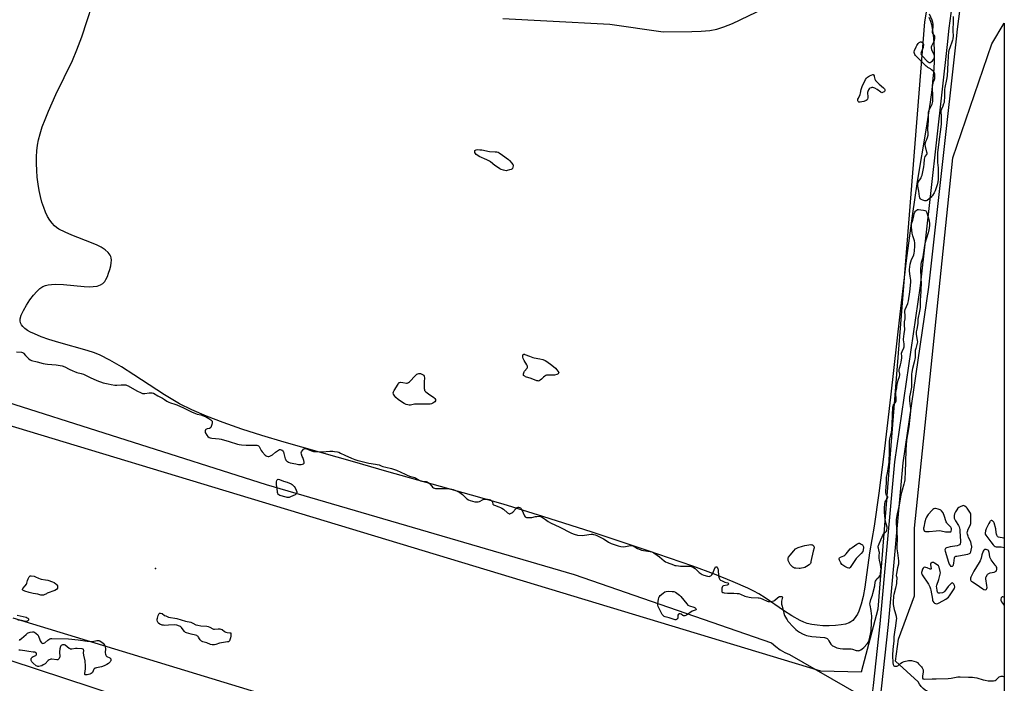
# Model space of a CAD drawing. Units: inches. Extents: x 1195768 to 1201768, y 513458 to 517458.
# Drawn here: x 1200917 to 1201767, y 514877 to 515450 of the extents above; entities that cross this region are included whole.
import ezdxf

# ---------------------------------------------------------------- set-up
doc = ezdxf.new("R2010")
doc.units = ezdxf.units.IN
doc.header["$MEASUREMENT"] = 0
for name, color, linetype in [('ELEV-Spot Elevation', 7, 'Continuous'), ('HYDRO-Water Body', 4, 'Continuous'), ('NTRL-Farm Land', 3, 'Continuous'), ('NTRL-Trees', 3, 'Continuous'), ('TRANS-Road', 130, 'Continuous'), ('Undefined', 1, 'Continuous')]:
    doc.layers.add(name, color=color, linetype=linetype)

msp = doc.modelspace()

# ---------------------------------------------------------------- linework, layer by layer
at = {"layer": 'ELEV-Spot Elevation'}
msp.add_point((1201034.16, 514975.87, 195.09), dxfattribs=at)
at = {"layer": 'HYDRO-Water Body'}
for points in [[(1201702.24, 515452.47), (1201703.67, 515448.98), (1201704.45, 515446.22), (1201705.16, 515442.81), (1201706.24, 515434.48), (1201706.84, 515424.5), (1201706.86, 515414.56), (1201706.51, 515407.61), (1201705.8, 515399.32), (1201704.71, 515389.74), (1201703.27, 515378.94), (1201699.8, 515356.46), (1201692.04, 515310.39), (1201687.76, 515280.75), (1201682.78, 515242.06), (1201677.23, 515195.74), (1201669, 515124.06), (1201663.23, 515074.76), (1201658.98, 515041.09), (1201654.93, 515012.53), (1201651.1, 514989.46), (1201646.98, 514959.63), (1201645.48, 514951.62), (1201643.85, 514945.16), (1201641.72, 514939.11), (1201640.47, 514936.46), (1201639.23, 514934.33), (1201637.87, 514932.48), (1201636.55, 514931.07), (1201634.94, 514929.8), (1201633.4, 514928.96), (1201630.26, 514927.91), (1201626.39, 514927.13), (1201621.66, 514926.59), (1201616.22, 514926.35), (1201610.67, 514926.44), (1201605.65, 514926.83), (1201601.07, 514927.5), (1201597.16, 514928.45), (1201594.38, 514929.45), (1201591.16, 514930.9), (1201584.01, 514934.88), (1201576.59, 514939.67), (1201560.86, 514950.5), (1201555.34, 514953.97), (1201550.95, 514956.34), (1201545.97, 514958.8), (1201533.09, 514964.49), (1201517.09, 514970.87), (1201498.22, 514977.81), (1201458.04, 514991.69), (1201411.43, 515007.22), (1201368.79, 515020.94), (1201334.58, 515031.42), (1201307.02, 515039.35), (1201233.94, 515059.75), (1201206.25, 515067.66), (1201145.13, 515085.08), (1201125.86, 515090.93), (1201108.73, 515096.46), (1201092.5, 515102.13), (1201078.12, 515107.67), (1201065.46, 515113.13), (1201054.89, 515118.36), (1201049.09, 515121.67), (1201041.99, 515126.06), (1201015.44, 515143.39), (1201004.66, 515150.19), (1200994.59, 515156.04), (1200986.31, 515160.24), (1200981.44, 515162.18), (1200974.99, 515164.32), (1200950.5, 515171.3), (1200942.01, 515173.89), (1200935.21, 515176.24), (1200929.45, 515178.6), (1200926.15, 515180.21), (1200923.52, 515181.74), (1200921.27, 515183.33), (1200919.46, 515185), (1200918.22, 515186.57), (1200917.41, 515188.19), (1200917.04, 515189.89), (1200917.15, 515191.67), (1200918.09, 515194.82), (1200919.97, 515199.01), (1200922.55, 515203.64), (1200925.4, 515207.99), (1200928.54, 515212.11), (1200931.53, 515215.45), (1200934.25, 515217.93), (1200936.87, 515219.7), (1200938.91, 515220.54), (1200941.23, 515221.13), (1200944.11, 515221.5), (1200947.59, 515221.63), (1200954.5, 515221.31), (1200972.38, 515219.62), (1200976.78, 515219.47), (1200980.23, 515219.59), (1200983.62, 515220.06), (1200986.54, 515220.96), (1200988.71, 515222.24), (1200990.22, 515223.82), (1200991.29, 515225.6), (1200992.49, 515228.16), (1200993.62, 515231.11), (1200994.61, 515234.27), (1200995.38, 515237.43), (1200995.84, 515240.09), (1200996.02, 515242.45), (1200995.89, 515244.39), (1200995.58, 515245.52), (1200994.98, 515246.83), (1200993.26, 515249.1), (1200990.58, 515251.4), (1200987.2, 515253.55), (1200983.61, 515255.41), (1200978.91, 515257.49), (1200961.72, 515264.14), (1200955.93, 515266.58), (1200950.64, 515269.3), (1200948.57, 515270.65), (1200946.83, 515272.05), (1200944.67, 515274.33), (1200942.67, 515277.04), (1200940.84, 515280.12), (1200939.06, 515283.82), (1200937.47, 515287.85), (1200935.97, 515292.49), (1200934.69, 515297.39), (1200933.62, 515302.48), (1200932.7, 515308.06), (1200931.98, 515314.06), (1200931.53, 515320.04), (1200931.32, 515325.92), (1200931.37, 515331.59), (1200931.67, 515336.96), (1200932.21, 515341.93), (1200932.99, 515346.42), (1200934.32, 515351.66), (1200936.2, 515357.58), (1200938.62, 515364.11), (1200941.53, 515371.2), (1200948.07, 515385.61), (1200962.37, 515415.1), (1200966.2, 515424.13), (1200970.38, 515435.48), (1200984.12, 515477.32)], [(1201334.16, 515451.28), (1201372.12, 515449.39), (1201426.74, 515446.29), (1201472.69, 515439.74), (1201497.46, 515440.13), (1201505.44, 515440.4), (1201513.12, 515441.04), (1201519.16, 515442.13), (1201525.04, 515444.02), (1201532.52, 515447.08), (1201560.4, 515460.14)]]:
    msp.add_lwpolyline(points, dxfattribs=at)
at = {"layer": 'NTRL-Farm Land'}
for points in [[(1200886.95, 515125.62, 0), (1201129.57, 515048.62, 0), (1201395.83, 514970.75, 0), (1201566.38, 514911.57, 0), (1201570, 514908.39, 0), (1201573.89, 514905.58, 0), (1201577.86, 514903.28, 0), (1201581.81, 514901.55, 0), (1201641.36, 514867.23, 0), (1201642.83, 514855.23, 0), (1201642.42, 514836.46, 0), (1201624.98, 514707.54, 0), (1201622.08, 514703.39, 0), (1201617.12, 514702.39, 0), (1201601.78, 514714.02, 0), (1201376.69, 514790.88, 0), (1200911.04, 514932.87, 0)], [(1200814.4, 514927.48, 0), (1201590.47, 514671.96, 0), (1201595.18, 514650.04, 0), (1201594.33, 514618.35, 0), (1201591.9, 514578.52, 0), (1201581.14, 514477.77, 0), (1201577.12, 514464.16, 0), (1201570.14, 514470.37, 0), (1201135.37, 514573.03, 0), (1200731.23, 514664.03, 0)]]:
    msp.add_polyline3d(points, dxfattribs=at)
at = {"layer": 'NTRL-Trees'}
msp.add_lwpolyline([(1201701.36, 515465.06), (1201698.56, 515448.52), (1201658.07, 514940.68), (1201643.81, 514886.22), (1201608.85, 514887.03), (1200421.29, 515246.72), (1199927.16, 515371.58), (1199286.04, 515480.04)], dxfattribs=at)
msp.add_polyline3d([(1201767.45, 515447.25, 0), (1201767.41, 514848.6, 0), (1201715.33, 514865.14, 0), (1201701.1, 514869.66, 0), (1201700.11, 514870.1, 0), (1201699.16, 514870.65, 0), (1201697.33, 514872.03, 0), (1201695.66, 514873.79, 0), (1201694.14, 514875.91, 0), (1201693.11, 514877.83, 0), (1201673.54, 514895.87, 0), (1201676.11, 514914.72, 0), (1201689.96, 514952.31, 0), (1201689.96, 515010.67, 0), (1201722.9, 515330.98, 0), (1201756.62, 515429.52, 0)], close=True, dxfattribs=at)
at = {"layer": 'TRANS-Road'}
for points in [[(1201732.54, 515486.91), (1201726.78, 515442.17), (1201725.83, 515433.68), (1201701.95, 515219.18), (1201679.8, 515067.13), (1201667.07, 514927.5), (1201636.85, 514649.54), (1201619.68, 514500.58), (1201609.56, 514369.6), (1201590.58, 514202.78), (1201574.24, 514013.07)], [(1201576.46, 514120.46), (1201583.62, 514203.48), (1201591.23, 514270.37), (1201595.32, 514306.29), (1201600.76, 514384.63), (1201623.04, 514636.33), (1201640.67, 514764.62), (1201653.54, 514867.82), (1201654.29, 514874.72), (1201660.11, 514928.2), (1201672.84, 515067.95), (1201695.01, 515220.08), (1201718.25, 515428.82), (1201719.83, 515443.01), (1201722.27, 515461.95)]]:
    msp.add_lwpolyline(points, dxfattribs=at)
at = {"layer": 'Undefined'}
for points, elevation in [([(1201723.36, 515453.08), (1201723.19, 515449.62), (1201723.1, 515440.41), (1201723.16, 515436.36), (1201722.97, 515433.84), (1201722.75, 515432.48), (1201722.52, 515431.65), (1201720.34, 515425.94), (1201719.66, 515423.7), (1201719.33, 515422.28), (1201718.99, 515418.71), (1201718.77, 515412.92), (1201718.02, 515401.69), (1201717.52, 515398.52), (1201716.12, 515391.69), (1201715.86, 515389.97), (1201715.81, 515387.34), (1201715.89, 515383.05), (1201715.63, 515380.19), (1201715.4, 515378.82), (1201715.05, 515377.54), (1201714.33, 515375.61), (1201713.08, 515372.79), (1201712.73, 515371.45), (1201712.7, 515370.32), (1201712.89, 515367.18), (1201712.99, 515363.13), (1201712.95, 515359.96), (1201712.12, 515353.45), (1201711.13, 515347.1), (1201709.6, 515335.12), (1201709.71, 515331.67), (1201709.71, 515326.69), (1201710.22, 515322.16), (1201710.38, 515319.11), (1201710.24, 515312.22), (1201709.95, 515309.98), (1201709.39, 515307.48), (1201707.71, 515302.23), (1201706.96, 515300.7), (1201705.45, 515298.29), (1201704.93, 515297.62), (1201704.32, 515296.98), (1201700.92, 515294.11), (1201699.96, 515293.64), (1201699.27, 515293.56), (1201698.72, 515293.63), (1201697.06, 515294.15), (1201695.75, 515294.72), (1201695.29, 515295.03), (1201694.94, 515295.39), (1201694.42, 515296.24), (1201694.07, 515297.43), (1201693.63, 515301.9), (1201692.76, 515306.39), (1201692.69, 515307.79), (1201692.87, 515308.9), (1201693.15, 515309.7), (1201695.58, 515313.65), (1201696.04, 515314.64), (1201696.49, 515315.9), (1201697.11, 515318.75), (1201697.85, 515323.09), (1201698.16, 515325.41), (1201698.54, 515329.58), (1201698.75, 515330.97), (1201699.13, 515331.97), (1201700.51, 515333.71), (1201700.74, 515334.3), (1201700.74, 515334.82), (1201700.59, 515335.66), (1201699.37, 515340.56), (1201699.18, 515342.02), (1201699.2, 515342.87), (1201699.72, 515345.05), (1201700.11, 515346.12), (1201701.15, 515348.52), (1201701.58, 515350.33), (1201701.61, 515351.73), (1201701.37, 515356.03), (1201702, 515363.04), (1201701.97, 515370.32), (1201702.1, 515371.11), (1201702.5, 515372.19), (1201705.06, 515377.32), (1201705.63, 515379.41), (1201705.74, 515380.48), (1201705.74, 515385.92), (1201705.39, 515389.87), (1201705.36, 515392.17), (1201705.57, 515393.85), (1201705.89, 515395.51), (1201706.26, 515396.58), (1201707.17, 515398.66), (1201707.42, 515399.46), (1201707.56, 515400.6), (1201707.55, 515402.34), (1201707.42, 515403.25), (1201707.17, 515404.08), (1201706.81, 515404.86), (1201706.33, 515405.55), (1201705.71, 515406.14), (1201704.56, 515407.01), (1201703.59, 515407.64), (1201701.37, 515408.89), (1201700.67, 515409.41), (1201700.03, 515410.02), (1201690.78, 515419.39), (1201690.27, 515420.06), (1201689.73, 515421.07), (1201689.48, 515421.85), (1201689.47, 515422.38), (1201689.87, 515423.74), (1201691.2, 515426.75), (1201691.95, 515428.01), (1201693.16, 515429.67), (1201693.94, 515430.51), (1201694.58, 515430.92), (1201695.03, 515431.07), (1201695.48, 515431.13), (1201696.15, 515430.9), (1201696.95, 515430.17), (1201697.41, 515429.49), (1201697.57, 515428.98), (1201697.61, 515428.14), (1201697.46, 515426.99), (1201697.25, 515426.15), (1201695.58, 515421.84), (1201695.46, 515421.04), (1201695.66, 515420.06), (1201696.09, 515419.36), (1201696.66, 515418.71), (1201700.71, 515414.46), (1201701.56, 515413.69), (1201702.26, 515413.33), (1201703.02, 515413.25), (1201703.52, 515413.33), (1201704.23, 515413.72), (1201705.31, 515414.64), (1201706.26, 515415.71), (1201706.83, 515416.86), (1201707.12, 515418.08), (1201707.14, 515419.08), (1201706.96, 515419.92), (1201706.41, 515421.27), (1201704.92, 515423.79), (1201704.69, 515424.6), (1201704.61, 515426.01), (1201704.68, 515426.85), (1201704.92, 515427.67), (1201706.67, 515431.06), (1201707.28, 515432.61), (1201707.53, 515434.01), (1201707.53, 515435.48), (1201707.44, 515436.03), (1201707.16, 515436.69), (1201705.75, 515438.43), (1201705.44, 515439.14), (1201705.41, 515440.21), (1201705.88, 515443.61), (1201705.96, 515444.76), (1201705.88, 515446.51), (1201705.67, 515447.92), (1201705.06, 515449.74), (1201702.71, 515455)], 194), ([(1200913.88, 515163.03), (1200918.18, 515162.78), (1200919.21, 515162.55), (1200919.64, 515162.31), (1200920.01, 515161.97), (1200921.72, 515159.94), (1200924.72, 515157.09), (1200925.87, 515156.23), (1200926.9, 515155.79), (1200931.71, 515154.66), (1200937.15, 515153.21), (1200938.83, 515152.83), (1200940.77, 515152.6), (1200948.31, 515152.07), (1200951.83, 515151.44), (1200953.56, 515151.02), (1200955.64, 515150.1), (1200959.41, 515148.05), (1200962.64, 515146.61), (1200964.03, 515146.08), (1200966.03, 515145.44), (1200969.97, 515144.46), (1200971.92, 515143.73), (1200974.12, 515142.81), (1200977.54, 515141), (1200980.78, 515139.48), (1200984.83, 515137.73), (1200986.45, 515137.13), (1200988.93, 515136.49), (1200993.15, 515135.54), (1200995.71, 515134.83), (1200998.92, 515134.3), (1201000.66, 515134.22), (1201004.35, 515134.62), (1201006.14, 515134.72), (1201007.34, 515134.71), (1201008.46, 515134.51), (1201009.54, 515134.18), (1201010.6, 515133.75), (1201017.9, 515129.52), (1201021.6, 515127.69), (1201022.99, 515127.25), (1201023.86, 515127.14), (1201024.74, 515127.14), (1201028.57, 515127.59), (1201030.23, 515127.7), (1201031.31, 515127.68), (1201032.24, 515127.47), (1201036.11, 515125.23), (1201040.19, 515123.1), (1201041.91, 515122.01), (1201043.78, 515120.63), (1201045.48, 515119.66), (1201046.99, 515119.1), (1201050.88, 515117.99), (1201052.51, 515117.36), (1201058.15, 515114.86), (1201065.3, 515111.31), (1201068.7, 515109.83), (1201070.05, 515109.4), (1201073.16, 515108.71), (1201076.25, 515107.64), (1201077.26, 515107.17), (1201080.17, 515105.59), (1201081.82, 515104.48), (1201082.8, 515103.54), (1201083.04, 515103.11), (1201083.11, 515102.6), (1201083, 515101.77), (1201082.65, 515100.32), (1201082.17, 515098.59), (1201081.85, 515097.8), (1201081.54, 515097.38), (1201080.86, 515096.98), (1201080.32, 515096.83), (1201078.74, 515096.59), (1201078.05, 515096.35), (1201077.67, 515096.03), (1201077.36, 515095.62), (1201077.01, 515094.93), (1201076.87, 515094.45), (1201076.89, 515093.94), (1201077.06, 515093.43), (1201078.38, 515091.12), (1201079.27, 515089.96), (1201080.32, 515089.19), (1201081.27, 515088.75), (1201082.84, 515088.41), (1201089.19, 515087.84), (1201090.92, 515087.56), (1201097.83, 515085.58), (1201105.03, 515083.3), (1201106.44, 515082.96), (1201108.44, 515082.75), (1201112.42, 515082.5), (1201120.33, 515082.48), (1201121.67, 515082.41), (1201122.42, 515082.24), (1201123.05, 515081.83), (1201123.57, 515081.2), (1201125.41, 515077.8), (1201126.25, 515076.6), (1201128.94, 515073.91), (1201129.61, 515073.36), (1201130.32, 515072.98), (1201131.31, 515072.78), (1201132.07, 515072.79), (1201132.92, 515072.99), (1201134.01, 515073.42), (1201135.27, 515074.19), (1201137.73, 515076.37), (1201140.25, 515078.22), (1201141.23, 515078.64), (1201141.74, 515078.66), (1201142.53, 515078.53), (1201143.28, 515078.28), (1201143.72, 515078.03), (1201144.22, 515077.44), (1201144.56, 515076.67), (1201144.98, 515075.27), (1201146.06, 515070.79), (1201146.29, 515070.3), (1201146.76, 515069.62), (1201147.5, 515068.79), (1201148.11, 515068.24), (1201149.06, 515067.71), (1201150.36, 515067.27), (1201155.31, 515066.24), (1201157.65, 515065.88), (1201159.97, 515065.89), (1201161.08, 515066.04), (1201161.83, 515066.26), (1201162.39, 515066.64), (1201162.6, 515067.03), (1201162.64, 515067.82), (1201162.39, 515069.26), (1201162.08, 515070.1), (1201161.25, 515071.71), (1201160.81, 515072.82), (1201160.19, 515074.82), (1201160.03, 515075.94), (1201160.23, 515076.69), (1201161.04, 515077.83), (1201162, 515078.89), (1201162.43, 515079.24), (1201162.89, 515079.48), (1201163.64, 515079.6), (1201164.46, 515079.45), (1201169.85, 515077.32), (1201170.66, 515077.07), (1201171.51, 515076.92), (1201177.96, 515076.76), (1201184.78, 515077.19), (1201187.36, 515077.24), (1201188.78, 515077.14), (1201191.26, 515076.66), (1201192.35, 515076.35), (1201193.97, 515075.66), (1201197.71, 515073.94), (1201203.31, 515071.21), (1201206.22, 515070.12), (1201208.92, 515069.22), (1201210.32, 515068.84), (1201218.33, 515066.96), (1201224.08, 515066.19), (1201225.51, 515065.92), (1201227.21, 515065.39), (1201229.09, 515064.5), (1201230.42, 515064.03), (1201233.14, 515063.46), (1201238.01, 515062.28), (1201242.34, 515060.96), (1201246, 515059.27), (1201249.72, 515057.35), (1201251, 515056.77), (1201253.67, 515055.77), (1201256.97, 515054.89), (1201258.04, 515054.52), (1201259.06, 515053.98), (1201262.01, 515052.11), (1201263.02, 515051.62), (1201264.31, 515051.33), (1201267.82, 515051.12), (1201268.87, 515050.84), (1201269.79, 515050.29), (1201270.82, 515049.41), (1201272.77, 515046.97), (1201273.52, 515046.14), (1201274.16, 515045.68), (1201275.1, 515045.24), (1201275.89, 515045.05), (1201276.76, 515044.99), (1201283.76, 515045.01), (1201285.77, 515044.93), (1201289.99, 515044.37), (1201291.33, 515044.07), (1201292.62, 515043.68), (1201295.26, 515042.44), (1201297.02, 515041.44), (1201299.23, 515039.71), (1201303.1, 515036.14), (1201304.52, 515035.23), (1201305.82, 515034.67), (1201310.07, 515033.63), (1201311.78, 515033.39), (1201312.83, 515033.54), (1201314.13, 515033.92), (1201317.16, 515035.41), (1201318.21, 515035.73), (1201319.34, 515035.79), (1201320.79, 515035.72), (1201322.28, 515035.53), (1201323.13, 515035.32), (1201323.66, 515035.1), (1201324.1, 515034.8), (1201325.01, 515033.81), (1201325.33, 515033.12), (1201325.59, 515031.58), (1201325.79, 515031.24), (1201326.11, 515030.97), (1201326.88, 515030.59), (1201330.66, 515029.31), (1201332.2, 515028.67), (1201333.18, 515028.16), (1201334.76, 515027.03), (1201338.3, 515023.89), (1201339.23, 515023.3), (1201339.72, 515023.2), (1201340.23, 515023.25), (1201341.28, 515023.58), (1201342.03, 515023.94), (1201342.9, 515024.65), (1201345.35, 515027.46), (1201346.18, 515028.21), (1201346.63, 515028.5), (1201347.29, 515028.77), (1201347.75, 515028.85), (1201348.5, 515028.74), (1201349.42, 515028.31), (1201349.96, 515027.75), (1201350.62, 515026.51), (1201352.81, 515021.53), (1201353.43, 515020.65), (1201354.02, 515020.24), (1201354.7, 515019.98), (1201355.44, 515019.84), (1201358.14, 515019.83), (1201359.31, 515019.97), (1201362.38, 515020.76), (1201363.53, 515020.96), (1201365.54, 515021.11), (1201366.63, 515020.94), (1201367.62, 515020.45), (1201369.31, 515019.38), (1201370.96, 515018.25), (1201373.3, 515016.42), (1201375.25, 515015.27), (1201383.31, 515011.68), (1201393.04, 515006.74), (1201394.93, 515005.9), (1201396.58, 515005.28), (1201397.7, 515004.96), (1201398.57, 515004.82), (1201403.28, 515004.51), (1201404.74, 515004.64), (1201410.51, 515005.51), (1201411.59, 515005.55), (1201412.62, 515005.39), (1201414, 515004.96), (1201415.36, 515004.44), (1201421.15, 515001.57), (1201422.67, 515000.67), (1201425.37, 514998.75), (1201427.83, 514997.45), (1201429.42, 514996.8), (1201433.94, 514995.37), (1201436.22, 514994.82), (1201438.3, 514994.7), (1201440.28, 514994.92), (1201444.35, 514995.79), (1201444.93, 514995.83), (1201445.8, 514995.75), (1201446.86, 514995.38), (1201450.66, 514993.31), (1201452.74, 514992.34), (1201454.07, 514991.81), (1201455.8, 514991.39), (1201461.43, 514990.61), (1201462.87, 514990.26), (1201463.68, 514989.91), (1201464.69, 514989.35), (1201467.55, 514987.45), (1201469.61, 514985.94), (1201473.44, 514982.63), (1201474.84, 514981.72), (1201476.08, 514981.06), (1201481.53, 514978.99), (1201482.87, 514978.6), (1201483.97, 514978.37), (1201485.86, 514978.12), (1201487.79, 514978), (1201495.97, 514977.81), (1201496.83, 514977.7), (1201497.64, 514977.47), (1201498.87, 514976.86), (1201500.22, 514975.92), (1201503.83, 514972.54), (1201504.73, 514971.81), (1201506.41, 514970.74), (1201507.73, 514970.16), (1201510.92, 514969.35), (1201512.36, 514969.09), (1201513.17, 514969.13), (1201513.83, 514969.46), (1201514.8, 514970.36), (1201515.4, 514971.25), (1201517.66, 514976.86), (1201518.05, 514977.37), (1201518.2, 514977.45), (1201518.58, 514977.46), (1201518.98, 514977.27), (1201519.32, 514976.95), (1201519.69, 514976.31), (1201519.86, 514975.79), (1201520.1, 514974.35), (1201520.54, 514969.56), (1201521.14, 514967.63), (1201521.77, 514966.38), (1201522.35, 514965.82), (1201523.6, 514965.12), (1201526.04, 514964.08), (1201528.55, 514963.4), (1201529.11, 514963.02), (1201529.3, 514962.7), (1201529.18, 514962.2), (1201528.69, 514961.79), (1201527.93, 514961.53), (1201524.85, 514960.91), (1201524.17, 514960.6), (1201523.85, 514960.27), (1201523.65, 514959.81), (1201523.47, 514959.02), (1201523.26, 514956.78), (1201523.31, 514956.26), (1201523.48, 514955.83), (1201523.74, 514955.5), (1201524.09, 514955.24), (1201524.58, 514955.03), (1201525.41, 514954.83), (1201528.32, 514954.47), (1201533.77, 514954.46), (1201536.6, 514954.32), (1201538, 514954.16), (1201539.39, 514953.7), (1201543.13, 514951.98), (1201547.02, 514950.99), (1201548.69, 514950.75), (1201554.65, 514950.58), (1201555.51, 514950.46), (1201556.94, 514950.13), (1201558.91, 514949.52), (1201562.58, 514947.75), (1201563.39, 514947.43), (1201564.21, 514947.22), (1201565.03, 514947.23), (1201565.86, 514947.34), (1201568.31, 514947.92), (1201569.25, 514948.44), (1201571.52, 514950.54), (1201572.74, 514951.39), (1201573.26, 514951.58), (1201573.8, 514951.66), (1201574.61, 514951.68), (1201575.3, 514951.56), (1201575.6, 514951.35), (1201575.7, 514950.97), (1201575.02, 514947.66), (1201574.91, 514946.23), (1201574.98, 514945.13), (1201575.38, 514943.26), (1201576.88, 514937.28), (1201577.5, 514935.35), (1201579.14, 514932.36), (1201579.78, 514931.42), (1201580.52, 514930.5), (1201585.19, 514925.22), (1201587.23, 514923.27), (1201588.88, 514922.01), (1201590.62, 514920.86), (1201593.22, 514919.48), (1201595.07, 514918.57), (1201596.52, 514918.08), (1201601.26, 514917.24), (1201612.24, 514916.14), (1201613.08, 514916.02), (1201613.88, 514915.79), (1201614.48, 514915.4), (1201615.33, 514914.41), (1201615.93, 514913.5), (1201617.63, 514910.51), (1201618.31, 514909.64), (1201618.99, 514909.14), (1201619.75, 514908.71), (1201621.6, 514907.82), (1201622.69, 514907.39), (1201625.52, 514906.78), (1201627.99, 514906.48), (1201629.66, 514906.43), (1201633.71, 514906.53), (1201635.13, 514906.45), (1201636.27, 514906.14), (1201639.37, 514905.05), (1201640.22, 514904.87), (1201641.07, 514904.81), (1201641.89, 514904.9), (1201642.43, 514905.09), (1201643.45, 514905.66), (1201644.69, 514906.5), (1201646.01, 514907.64), (1201649.04, 514910.72), (1201649.8, 514911.79), (1201650.27, 514912.75), (1201650.81, 514914.37), (1201651.4, 514916.64), (1201652.23, 514920.52), (1201652.5, 514922.41), (1201652.76, 514929.05), (1201652.88, 514934.86), (1201652.8, 514936.59), (1201652.43, 514939.48), (1201651.44, 514944.29), (1201651.35, 514945.43), (1201651.45, 514946.53), (1201652.09, 514949.22), (1201653.47, 514952.78), (1201653.91, 514954.18), (1201655.48, 514961.04), (1201655.97, 514964.09), (1201656.18, 514964.89), (1201656.67, 514965.93), (1201657.32, 514966.87), (1201659.45, 514968.68), (1201660, 514969.47), (1201660.37, 514970.83), (1201660.89, 514974.55), (1201660.92, 514975.63), (1201660.77, 514977.06), (1201660.41, 514979.35), (1201659.66, 514983.16), (1201659.46, 514984.85), (1201659.37, 514986.81), (1201659.52, 514989.64), (1201659.37, 514990.49), (1201658.63, 514993.34), (1201658.52, 514994.21), (1201658.57, 514995.06), (1201658.79, 514995.89), (1201659.3, 514997.26), (1201660.71, 515000.78), (1201661.82, 515003.32), (1201662.54, 515004.58), (1201663.38, 515005.79), (1201665.08, 515007.64), (1201665.58, 515008.28), (1201666.06, 515009.31), (1201666.34, 515010.41), (1201666.37, 515010.93), (1201666.28, 515011.68), (1201664.92, 515016.43), (1201664.53, 515018.58), (1201664, 515024.26), (1201663.91, 515028), (1201664.22, 515031.7), (1201664.56, 515033.37), (1201664.96, 515034.4), (1201666.27, 515036.2), (1201666.64, 515036.87), (1201666.78, 515037.32), (1201666.68, 515037.94), (1201665.7, 515039.39), (1201665.39, 515040.13), (1201665.18, 515041.49), (1201665.15, 515042.92), (1201665.62, 515049.75), (1201665.64, 515054.44), (1201666.3, 515057.19), (1201666.83, 515060.06), (1201667.94, 515067.93), (1201668.28, 515076.74), (1201668.3, 515079), (1201668.18, 515083.26), (1201668.34, 515085.76), (1201668.64, 515087.97), (1201669.99, 515093.83), (1201670.35, 515095.95), (1201670.5, 515100.49), (1201671.27, 515115.49), (1201671.44, 515116.28), (1201671.81, 515117.22), (1201673.49, 515119.51), (1201673.72, 515120), (1201673.93, 515120.79), (1201674.09, 515121.88), (1201674.14, 515123.01), (1201673.82, 515126.52), (1201673.83, 515127.94), (1201674.71, 515132.02), (1201674.95, 515135.4), (1201675.08, 515136.2), (1201675.79, 515138.66), (1201677.01, 515141.96), (1201677.32, 515143.07), (1201677.31, 515143.9), (1201676.73, 515146.38), (1201676.63, 515147.68), (1201676.84, 515149.02), (1201677.66, 515151.99), (1201678.2, 515154.27), (1201678.86, 515157.97), (1201679.01, 515159.65), (1201678.73, 515161.41), (1201678.76, 515162.13), (1201679.16, 515163.43), (1201680.61, 515166.53), (1201680.93, 515167.59), (1201680.97, 515168.69), (1201680.88, 515170.08), (1201680.42, 515173.55), (1201680.38, 515174.44), (1201680.5, 515176.2), (1201680.85, 515179.14), (1201681.55, 515182.06), (1201681.51, 515182.92), (1201681.18, 515185.56), (1201681.09, 515187.91), (1201681.17, 515189.07), (1201681.66, 515191.66), (1201681.77, 515193.14), (1201681.8, 515195.21), (1201681.57, 515197.18), (1201681.54, 515198.35), (1201681.86, 515199.69), (1201684.04, 515204.96), (1201684.81, 515207.34), (1201685.88, 515215.13), (1201686.79, 515223.37), (1201686.77, 515225.06), (1201686.01, 515228.68), (1201685.5, 515232.91), (1201685.48, 515234.33), (1201685.74, 515236.6), (1201686.08, 515238.86), (1201686.64, 515241.09), (1201687.31, 515242.96), (1201688.65, 515245.56), (1201689.21, 515246.91), (1201689.71, 515248.58), (1201689.92, 515250.29), (1201690.21, 515254.92), (1201690.07, 515257.24), (1201689.75, 515258.97), (1201688.35, 515263.49), (1201687.79, 515265.67), (1201687.19, 515270.9), (1201687.13, 515271.97), (1201687.21, 515273), (1201687.39, 515273.8), (1201688.35, 515276.85), (1201689.15, 515280.73), (1201689.59, 515282.31), (1201690.23, 515283.83), (1201690.83, 515284.79), (1201691.34, 515285.44), (1201692.11, 515286.01), (1201692.54, 515286.16), (1201693.25, 515286.25), (1201695.33, 515286.03), (1201697.71, 515285.67), (1201698.86, 515285.41), (1201699.56, 515285.06), (1201699.9, 515284.72), (1201700.19, 515284.24), (1201701.97, 515278.78), (1201702.51, 515276.02), (1201702.77, 515274.07), (1201702.76, 515272.64), (1201702.59, 515270.08), (1201702.37, 515268.66), (1201701.69, 515266.12), (1201698.79, 515256.7), (1201698.47, 515254.99), (1201697.08, 515245.32), (1201696.72, 515243.95), (1201695.59, 515240.41), (1201695.33, 515239.06), (1201695.14, 515233.89), (1201695.48, 515221.32), (1201695.45, 515217.86), (1201695.36, 515215.26), (1201694.75, 515207.72), (1201694.71, 515201.57), (1201694.22, 515198.38), (1201692.83, 515191.46), (1201692.61, 515187.92), (1201692.24, 515184.23), (1201692, 515182.82), (1201691.39, 515180.34), (1201691.36, 515179.49), (1201691.44, 515178.35), (1201692.28, 515172.93), (1201692.33, 515171.76), (1201692.25, 515170.59), (1201692, 515169.45), (1201690.9, 515166.06), (1201690.42, 515164.18), (1201690.3, 515163.08), (1201690.56, 515159.75), (1201690.48, 515158.36), (1201689.6, 515154.32), (1201688.15, 515148.75), (1201687.5, 515145.62), (1201687.26, 515143.88), (1201687.13, 515141.23), (1201687.28, 515135.39), (1201687.17, 515132.73), (1201686.98, 515131.27), (1201686.28, 515128.33), (1201686.03, 515126.92), (1201685.65, 515124.36), (1201685.53, 515122.7), (1201685.62, 515120.73), (1201686.44, 515113.77), (1201686.45, 515111.77), (1201684.91, 515098.45), (1201683.71, 515091.67), (1201683.04, 515086.72), (1201682.58, 515082.49), (1201682.39, 515078.7), (1201682.19, 515067.25), (1201681.69, 515060.16), (1201681.37, 515052.66), (1201681.15, 515051.03), (1201680.7, 515048.85), (1201679.09, 515043.67), (1201678.04, 515039.53), (1201676.54, 515030.72), (1201674.74, 515023.22), (1201674.02, 515018.19), (1201674.05, 515015.22), (1201675.01, 515002.46), (1201674.71, 514994.32), (1201674.73, 514992.86), (1201675.05, 514989.32), (1201676, 514982.57), (1201676.13, 514981.11), (1201675.94, 514979.73), (1201675.04, 514976.49), (1201674.25, 514971.64), (1201674.14, 514969.95), (1201674.53, 514968.18), (1201674.6, 514967.37), (1201674.43, 514964.58), (1201674.17, 514962.9), (1201673.36, 514958.99), (1201671.91, 514953.38), (1201671.79, 514952.25), (1201671.46, 514946.55), (1201671.54, 514944.78), (1201672.33, 514940.49), (1201672.73, 514938.8), (1201673.98, 514934.78), (1201674.14, 514933.98), (1201674.23, 514932.81), (1201674.14, 514931.36), (1201673.36, 514926.31), (1201672.71, 514920.83), (1201672.09, 514916.94), (1201671.87, 514912.93), (1201671.3, 514908.66), (1201671.06, 514905.53), (1201670.89, 514901.13), (1201670.92, 514898.24), (1201671.02, 514896.52), (1201671.21, 514894.24), (1201671.42, 514892.91), (1201671.69, 514892.22), (1201672.11, 514891.77), (1201672.55, 514891.55), (1201673.29, 514891.38), (1201674.06, 514891.35), (1201674.5, 514891.44), (1201675.35, 514891.89), (1201678.05, 514894.12), (1201679.45, 514894.99), (1201681.01, 514895.54), (1201684.75, 514896.31), (1201686.19, 514896.49), (1201687.32, 514896.41), (1201689.28, 514895.9), (1201691.2, 514895.23), (1201692.38, 514894.52), (1201693.41, 514893.59), (1201695.91, 514890.84), (1201696.42, 514890.16), (1201696.8, 514889.44), (1201697.27, 514888.17), (1201697.38, 514887.37), (1201697.28, 514886.23), (1201696.72, 514883.03), (1201696.69, 514881.66), (1201696.88, 514880.96), (1201697.13, 514880.62), (1201697.49, 514880.41), (1201698.19, 514880.28), (1201705.09, 514880.48), (1201708.68, 514880.48), (1201718.94, 514880.88), (1201721.4, 514881.16), (1201727.26, 514882.16), (1201728.14, 514882.25), (1201729.33, 514882.26), (1201736.64, 514881.9), (1201739.95, 514881.83), (1201741.7, 514881.64), (1201743.62, 514881.28), (1201749.07, 514879.71), (1201751.03, 514879.22), (1201753.55, 514878.73), (1201755.25, 514878.67), (1201758.09, 514878.87), (1201759.43, 514879.17), (1201760.39, 514879.78), (1201762.48, 514881.73), (1201763.15, 514882.19), (1201763.89, 514882.52), (1201764.67, 514882.75), (1201765.45, 514882.85), (1201765.98, 514882.78), (1201767.28, 514882.2), (1201767.41, 514882.12)], 194), ([(1200914.71, 514935.47), (1200922.39, 514933.68), (1200923.35, 514933.37), (1200923.91, 514933.03), (1200924.15, 514932.73), (1200924.3, 514932.25), (1200924.32, 514931.73), (1200924.22, 514931.21), (1200924, 514930.78), (1200923.83, 514930.62), (1200923.16, 514930.3), (1200922.37, 514930.18), (1200921.82, 514930.21), (1200918.43, 514930.88), (1200915.13, 514931.18)], 196), ([(1200916.66, 514913.76), (1200917.14, 514914.4), (1200918.21, 514915.43), (1200922.29, 514918.98), (1200923.45, 514919.91), (1200924.21, 514920.34), (1200925.92, 514920.83), (1200927.94, 514921.21), (1200928.77, 514921.18), (1200929.5, 514920.86), (1200931.08, 514919.67), (1200932.35, 514918.53), (1200932.69, 514918.09), (1200933.07, 514917.34), (1200934.04, 514914.28), (1200934.49, 514913.22), (1200934.95, 514912.54), (1200935.68, 514911.75), (1200936.29, 514911.31), (1200936.76, 514911.19), (1200937.54, 514911.28), (1200938.56, 514911.74), (1200941.01, 514913.88), (1200942.69, 514915.07), (1200943.53, 514915.38), (1200944.39, 514915.48), (1200958.92, 514915.2), (1200967.38, 514914.21), (1200975.07, 514913.06), (1200978.22, 514912.71), (1200979.64, 514912.83), (1200983.29, 514913.68), (1200984.12, 514913.77), (1200984.66, 514913.73), (1200985.19, 514913.58), (1200985.97, 514913.22), (1200988, 514912.03), (1200988.9, 514911.31), (1200989.56, 514910.44), (1200990.35, 514908.97), (1200990.68, 514907.92), (1200990.76, 514906.78), (1200990.73, 514903.01), (1200990.85, 514901.86), (1200991.06, 514901.03), (1200991.46, 514900.35), (1200992.06, 514899.86), (1200994.61, 514898.65), (1200995.2, 514898.17), (1200995.43, 514897.73), (1200995.55, 514897.21), (1200995.52, 514896.15), (1200995.31, 514895.67), (1200994.97, 514895.23), (1200993.39, 514893.85), (1200991.98, 514892.88), (1200990.22, 514891.96), (1200988.35, 514891.13), (1200987.53, 514890.85), (1200982.97, 514890.02), (1200982.14, 514889.81), (1200981.64, 514889.6), (1200981.24, 514889.28), (1200980.95, 514888.86), (1200979.65, 514886.12), (1200979.23, 514885.62), (1200978.62, 514885.21), (1200977.3, 514884.67), (1200975.08, 514883.95), (1200974.27, 514883.83), (1200973.54, 514883.92), (1200973.36, 514884.03), (1200973.14, 514884.32), (1200973.03, 514885), (1200973.7, 514889.26), (1200973.66, 514891.56), (1200973.2, 514896.15), (1200972.06, 514901.11), (1200971.94, 514902.87), (1200972.03, 514905.11), (1200971.99, 514905.56), (1200971.84, 514905.92), (1200971.48, 514906.18), (1200970.72, 514906.38), (1200966.27, 514906.86), (1200964.89, 514906.77), (1200961.85, 514906.2), (1200960.75, 514906.21), (1200960.25, 514906.41), (1200959.53, 514906.86), (1200956.08, 514909.65), (1200955.44, 514909.94), (1200954.71, 514910), (1200953.63, 514909.79), (1200952.62, 514909.4), (1200952.23, 514909.1), (1200951.87, 514908.42), (1200951.46, 514906.46), (1200951.12, 514903.85), (1200951.14, 514902.97), (1200951.46, 514900.33), (1200951.42, 514899.47), (1200951.26, 514898.96), (1200950.88, 514898.23), (1200950.06, 514897.19), (1200949.66, 514896.92), (1200948.9, 514896.8), (1200944.59, 514897.43), (1200943.77, 514897.46), (1200943, 514897.3), (1200942.29, 514896.91), (1200941.41, 514896.24), (1200938.74, 514893.59), (1200937.13, 514892.48), (1200935.88, 514891.85), (1200934.54, 514891.41), (1200933.19, 514891.1), (1200932.43, 514891.12), (1200931.75, 514891.34), (1200931.02, 514891.77), (1200928.29, 514893.97), (1200927.32, 514895.07), (1200926.9, 514895.83), (1200926.73, 514896.36), (1200926.66, 514897.17), (1200926.73, 514897.97), (1200926.87, 514898.47), (1200927.13, 514898.91), (1200927.53, 514899.28), (1200928.25, 514899.75), (1200930.6, 514900.73), (1200930.97, 514901.04), (1200931.32, 514901.61), (1200931.37, 514902.21), (1200931.17, 514902.56), (1200930.62, 514903.01), (1200929.69, 514903.47), (1200928.52, 514903.7), (1200924.51, 514904.16), (1200921.21, 514904.72), (1200917.28, 514905.19), (1200915.99, 514905.2)], 196)]:
    msp.add_lwpolyline(points, dxfattribs=dict(at, elevation=elevation))
for points, elevation in [([(1201661.64, 515387.16), (1201661.15, 515387.24), (1201660.66, 515387.49), (1201657.61, 515389.91), (1201655.51, 515391.04), (1201654.7, 515391.4), (1201653.88, 515391.64), (1201653.08, 515391.62), (1201652.29, 515391.39), (1201651.28, 515390.94), (1201650.62, 515390.47), (1201649.98, 515389.54), (1201649.4, 515388.19), (1201649.19, 515387.34), (1201649.17, 515386.78), (1201649.47, 515383.88), (1201649.49, 515382.72), (1201649.28, 515381.62), (1201648.88, 515380.97), (1201647.98, 515380.4), (1201646.12, 515379.63), (1201644.44, 515379.14), (1201643.04, 515378.87), (1201642.21, 515378.9), (1201641.74, 515379.09), (1201641.18, 515379.61), (1201640.93, 515380.04), (1201640.84, 515380.74), (1201640.99, 515381.48), (1201641.36, 515382.48), (1201642.8, 515385.55), (1201643.11, 515386.67), (1201643.76, 515389.81), (1201644.07, 515390.88), (1201644.69, 515392.4), (1201647.49, 515398.47), (1201648.31, 515399.61), (1201649.32, 515400.57), (1201649.97, 515401.08), (1201651.01, 515401.67), (1201653.78, 515402.95), (1201654.02, 515402.9), (1201654.38, 515402.64), (1201654.91, 515401.86), (1201655.15, 515401.22), (1201655.61, 515398.99), (1201655.81, 515398.48), (1201656.26, 515397.8), (1201659.43, 515394.53), (1201663.07, 515391.45), (1201663.69, 515390.84), (1201664, 515390.38), (1201664.16, 515389.93), (1201664.22, 515389.22), (1201664.13, 515388.76), (1201663.89, 515388.31), (1201663.54, 515387.93), (1201662.88, 515387.49), (1201662.14, 515387.22)], 194), ([(1201337, 515319.67), (1201336.01, 515319.8), (1201334.63, 515320.18), (1201332.72, 515320.81), (1201331.68, 515321.29), (1201330.47, 515322.07), (1201327.41, 515324.28), (1201323.48, 515327.4), (1201322.53, 515328.07), (1201320.41, 515329.13), (1201313.72, 515332.11), (1201312.49, 515332.79), (1201311.17, 515333.81), (1201310.47, 515334.66), (1201310.12, 515335.45), (1201309.9, 515336.27), (1201309.87, 515336.78), (1201310, 515337.19), (1201310.43, 515337.6), (1201311.15, 515337.83), (1201312.55, 515337.94), (1201314.24, 515337.9), (1201316.11, 515337.64), (1201322.58, 515336.37), (1201327.61, 515336.17), (1201329.07, 515336.03), (1201330.05, 515335.73), (1201331.05, 515335.15), (1201333.92, 515333.12), (1201338.97, 515329.32), (1201339.82, 515328.52), (1201342.01, 515326.15), (1201342.56, 515325.48), (1201342.99, 515324.78), (1201343.13, 515324.04), (1201342.91, 515322.72), (1201342.54, 515321.73), (1201342.06, 515321.16), (1201341.36, 515320.79), (1201340, 515320.34), (1201338.05, 515319.81)], 194), ([(1201377.01, 515142.94), (1201372.64, 515143.01), (1201371.8, 515142.92), (1201371.3, 515142.75), (1201370.38, 515142.2), (1201369.3, 515141.34), (1201367.45, 515139.47), (1201366.58, 515138.72), (1201365.65, 515138.14), (1201364.89, 515137.93), (1201364.33, 515137.96), (1201363.49, 515138.16), (1201358.63, 515140.24), (1201353.89, 515141.69), (1201353.1, 515142.02), (1201352.63, 515142.3), (1201352.14, 515142.84), (1201351.96, 515143.47), (1201352.01, 515144.21), (1201352.25, 515144.99), (1201352.59, 515145.75), (1201353.03, 515146.46), (1201355.23, 515148.95), (1201355.53, 515149.59), (1201355.54, 515150.07), (1201355.35, 515150.83), (1201354.93, 515151.85), (1201352.65, 515155.77), (1201351.89, 515157.36), (1201351.48, 515158.69), (1201351.34, 515159.48), (1201351.36, 515159.95), (1201351.56, 515160.5), (1201351.9, 515160.85), (1201352.34, 515161.07), (1201352.82, 515161.11), (1201353.31, 515161), (1201357.28, 515159.28), (1201360.08, 515158.24), (1201361.23, 515157.97), (1201366.18, 515157.2), (1201368.7, 515156.61), (1201370.72, 515155.7), (1201372.19, 515154.83), (1201376.47, 515151.64), (1201379.67, 515148.95), (1201380.84, 515147.63), (1201382.57, 515145.23), (1201381.99, 515144.22), (1201381.52, 515143.78), (1201380.94, 515143.47), (1201378.73, 515143.03)], 194), ([(1201268.15, 515117.81), (1201259.19, 515117.95), (1201257.77, 515117.79), (1201254.42, 515117.2), (1201253.2, 515117.09), (1201252.06, 515117.22), (1201250.66, 515117.62), (1201248.88, 515118.57), (1201244.94, 515121.03), (1201243.79, 515121.9), (1201241.61, 515123.79), (1201240.74, 515124.87), (1201239.8, 515126.66), (1201239.48, 515127.69), (1201239.58, 515128.46), (1201240.23, 515129.72), (1201243.65, 515135.26), (1201244.13, 515135.97), (1201244.68, 515136.55), (1201245.13, 515136.77), (1201245.93, 515136.83), (1201247.67, 515136.63), (1201250.84, 515136.1), (1201251.64, 515136.08), (1201252.12, 515136.23), (1201252.79, 515136.69), (1201253.41, 515137.27), (1201258.71, 515142.71), (1201259.98, 515143.86), (1201260.66, 515144.2), (1201261.63, 515144.39), (1201262.93, 515144.33), (1201263.76, 515144.12), (1201266, 515143.04), (1201266.21, 515142.09), (1201266.45, 515140.38), (1201266.28, 515137.64), (1201266.35, 515131.37), (1201266.42, 515130.5), (1201266.64, 515129.71), (1201266.94, 515129.27), (1201267.54, 515128.68), (1201269.86, 515126.88), (1201271.06, 515126.03), (1201273.49, 515124.59), (1201274.6, 515123.74), (1201275.54, 515122.75), (1201275.89, 515122.05), (1201276.02, 515121.56), (1201275.95, 515120.86), (1201275.41, 515120.01), (1201274.64, 515119.26), (1201273.68, 515118.69), (1201272.63, 515118.28), (1201271.54, 515118), (1201270.42, 515117.89)], 194), ([(1201148.54, 515037.19), (1201147.75, 515037.24), (1201146.94, 515037.41), (1201141.56, 515039.02), (1201140.58, 515039.46), (1201140.21, 515039.76), (1201139.93, 515040.12), (1201139.73, 515040.62), (1201139.56, 515041.46), (1201139.15, 515045.31), (1201138.63, 515048.28), (1201138.53, 515049.28), (1201138.61, 515050.77), (1201138.8, 515051.91), (1201139.11, 515052.6), (1201139.47, 515052.88), (1201140.15, 515052.98), (1201141.17, 515052.75), (1201144.75, 515051.35), (1201147.88, 515050.48), (1201151.28, 515049.05), (1201152.24, 515048.49), (1201152.84, 515047.94), (1201153.92, 515046.68), (1201154.7, 515045.53), (1201155.55, 515043.71), (1201156.11, 515042.13), (1201156.16, 515041.38), (1201156.04, 515040.93), (1201155.82, 515040.53), (1201155.43, 515040.16), (1201154.7, 515039.7), (1201150.68, 515037.7), (1201149.58, 515037.3)], 196), ([(1201732.34, 515030.26), (1201731.27, 515030.02), (1201729.35, 515029.25), (1201728.03, 515028.61), (1201727.35, 515028.09), (1201726.3, 515026.71), (1201725.24, 515024.94), (1201724.42, 515023.05), (1201724.04, 515021.66), (1201724.1, 515020.31), (1201724.26, 515019.51), (1201724.53, 515018.72), (1201725.34, 515017.18), (1201727.82, 515013.12), (1201728.35, 515011.8), (1201728.95, 515009.63), (1201729.14, 515008.18), (1201729.73, 514999.51), (1201729.69, 514998.33), (1201729.34, 514997.26), (1201728.76, 514996.34), (1201728.11, 514995.92), (1201726.73, 514995.59), (1201720.6, 514994.64), (1201718.64, 514994.18), (1201717.57, 514993.85), (1201716.86, 514993.53), (1201716.5, 514993.23), (1201716.25, 514992.66), (1201716.2, 514991.98), (1201716.41, 514990.85), (1201719.25, 514981.31), (1201719.92, 514979.75), (1201720.59, 514978.53), (1201721.1, 514977.99), (1201721.72, 514977.76), (1201722.39, 514977.78), (1201722.78, 514977.96), (1201723.27, 514978.46), (1201723.64, 514979.11), (1201723.96, 514980.52), (1201724.49, 514985.2), (1201724.75, 514985.93), (1201725.07, 514986.27), (1201725.53, 514986.48), (1201726.35, 514986.68), (1201734.25, 514987.95), (1201735.92, 514988.4), (1201737.26, 514988.85), (1201737.95, 514989.23), (1201738.29, 514989.6), (1201738.59, 514990.32), (1201738.92, 514991.7), (1201739.36, 514994.25), (1201739.36, 514995.09), (1201739.23, 514995.9), (1201738.39, 514998.86), (1201736.64, 515002.63), (1201736.22, 515003.73), (1201735.61, 515005.69), (1201735.42, 515006.82), (1201735.52, 515007.77), (1201736.08, 515009.88), (1201737.85, 515013.12), (1201738.19, 515013.89), (1201738.4, 515014.71), (1201738.58, 515016.43), (1201738.62, 515017.89), (1201738.57, 515021.1), (1201738.4, 515022.78), (1201738.12, 515023.84), (1201737.75, 515024.6), (1201735.29, 515028.17), (1201734.53, 515028.98), (1201733.48, 515029.84), (1201732.82, 515030.19)], 192), ([(1201707.94, 515027.68), (1201707.41, 515027.65), (1201706.68, 515027.4), (1201705.76, 515026.84), (1201705.12, 515026.31), (1201701.79, 515022.54), (1201701.09, 515021.58), (1201700.33, 515020.33), (1201699.76, 515018.96), (1201698.86, 515016.12), (1201697.78, 515011.64), (1201697.67, 515010.81), (1201697.67, 515010.06), (1201697.85, 515009.24), (1201698.19, 515008.53), (1201698.52, 515008.17), (1201698.74, 515008.05), (1201699.24, 515007.91), (1201700.09, 515007.83), (1201702.47, 515007.86), (1201708.64, 515008.5), (1201711.4, 515008.62), (1201712.8, 515008.49), (1201716.78, 515007.72), (1201718.24, 515007.53), (1201720.26, 515007.44), (1201720.77, 515007.5), (1201721.19, 515007.68), (1201721.56, 515008.25), (1201721.79, 515009.29), (1201721.8, 515010.22), (1201721.62, 515010.91), (1201721.27, 515011.54), (1201720.92, 515011.97), (1201718.62, 515014.13), (1201718.06, 515014.78), (1201717.77, 515015.27), (1201717.33, 515016.36), (1201715.58, 515021.76), (1201715.03, 515023.11), (1201714.5, 515024.13), (1201713.26, 515025.61), (1201712.66, 515026.18), (1201712, 515026.66), (1201711.24, 515026.98), (1201710.43, 515027.22), (1201709.04, 515027.53)], 192), ([(1201590.07, 514975.92), (1201587.23, 514976.05), (1201586.15, 514976.27), (1201585.4, 514976.66), (1201584.7, 514977.15), (1201582.94, 514978.65), (1201582.43, 514979.32), (1201582.02, 514980.05), (1201581.28, 514981.58), (1201580.8, 514982.9), (1201580.7, 514983.46), (1201580.69, 514984.32), (1201580.78, 514984.87), (1201581.09, 514985.6), (1201582.38, 514987.42), (1201585.58, 514991.2), (1201587.17, 514992.78), (1201588.3, 514993.57), (1201589.38, 514994.03), (1201593.02, 514995.27), (1201595, 514995.78), (1201600.38, 514996.63), (1201601.04, 514996.46), (1201601.63, 514996.2), (1201602.46, 514995.61), (1201602.83, 514995.16), (1201603.07, 514994.45), (1201603.08, 514993.69), (1201602.25, 514990.8), (1201600.39, 514981.88), (1201600.17, 514981.04), (1201599.88, 514980.33), (1201599.38, 514979.71), (1201598.72, 514979.17), (1201596.54, 514977.72), (1201595.04, 514976.83), (1201593.98, 514976.46), (1201592.32, 514976.13), (1201591.2, 514975.97)], 194), ([(1201633.02, 514976.08), (1201632.01, 514976.37), (1201629.71, 514977.6), (1201627.97, 514978.63), (1201627.15, 514979.37), (1201626.21, 514980.83), (1201625.18, 514982.97), (1201624.91, 514984.07), (1201624.91, 514984.59), (1201625.05, 514985.04), (1201625.36, 514985.36), (1201625.8, 514985.61), (1201628.72, 514986.7), (1201629.75, 514987.31), (1201630.95, 514988.54), (1201634.41, 514992.8), (1201635.03, 514993.41), (1201635.97, 514994.12), (1201639.9, 514996.84), (1201641.13, 514997.6), (1201641.89, 514997.83), (1201642.39, 514997.76), (1201642.89, 514997.58), (1201643.89, 514997.04), (1201644.82, 514996.38), (1201645.29, 514995.79), (1201645.59, 514995.13), (1201645.69, 514994.62), (1201645.68, 514993.76), (1201645.23, 514990.53), (1201643.83, 514988.88), (1201640.65, 514985.78), (1201639.49, 514984.5), (1201634.32, 514976.79), (1201633.72, 514976.25)], 194), ([(1201750.91, 514992.25), (1201750.42, 514992.2), (1201750.01, 514991.98), (1201749.68, 514991.59), (1201749.26, 514990.85), (1201747.97, 514987.82), (1201747.38, 514984.74), (1201746.65, 514982.55), (1201745.79, 514981.01), (1201741.01, 514973.53), (1201738.53, 514968.51), (1201738.19, 514967.4), (1201738.1, 514966.58), (1201738.18, 514966.07), (1201738.41, 514965.65), (1201738.95, 514965.08), (1201740.03, 514964.23), (1201743, 514962.33), (1201748.79, 514958.23), (1201749.81, 514957.72), (1201751.07, 514957.49), (1201751.71, 514957.62), (1201752.03, 514957.94), (1201752.36, 514958.62), (1201752.51, 514959.4), (1201752.36, 514961.11), (1201751.35, 514966.94), (1201751.39, 514968.04), (1201751.7, 514968.78), (1201753.04, 514970.62), (1201753.61, 514971.23), (1201754.04, 514971.56), (1201754.54, 514971.79), (1201755.36, 514972.03), (1201758.8, 514972.72), (1201759.34, 514972.89), (1201759.92, 514973.21), (1201760.42, 514973.72), (1201760.8, 514974.41), (1201760.96, 514974.92), (1201761.04, 514975.76), (1201760.95, 514976.63), (1201760.55, 514977.61), (1201760.15, 514978.14), (1201759.48, 514978.78), (1201756.17, 514983.25), (1201755.42, 514984.47), (1201755.08, 514985.57), (1201754.72, 514988.22), (1201754.42, 514989.7), (1201754.19, 514990.56), (1201753.84, 514991.3), (1201753.48, 514991.65), (1201752.78, 514991.95), (1201751.7, 514992.19)], 192), ([(1201705.66, 514981.18), (1201704.94, 514981.1), (1201704.48, 514980.89), (1201704.08, 514980.5), (1201703.74, 514979.71), (1201703.69, 514978.96), (1201704.23, 514975.9), (1201704.22, 514975.47), (1201704.07, 514975.21), (1201703.76, 514975.18), (1201703.33, 514975.3), (1201700.75, 514976.43), (1201699.72, 514976.8), (1201698.72, 514976.91), (1201697.98, 514976.71), (1201697.34, 514976.3), (1201696.79, 514975.41), (1201696.07, 514973.26), (1201695.94, 514972.44), (1201695.96, 514971.96), (1201696.14, 514971.23), (1201696.55, 514970.45), (1201702.03, 514962.25), (1201702.63, 514961.23), (1201703.21, 514959.96), (1201703.8, 514958.39), (1201704.09, 514957.28), (1201705.29, 514949.34), (1201705.47, 514948.47), (1201705.76, 514947.67), (1201706.5, 514946.52), (1201707.25, 514945.79), (1201707.92, 514945.52), (1201708.66, 514945.48), (1201709.93, 514945.76), (1201711.23, 514946.28), (1201716.97, 514949.43), (1201718.16, 514950.25), (1201719.11, 514951.23), (1201719.99, 514952.33), (1201723.68, 514957.58), (1201724.15, 514958.32), (1201724.52, 514959.08), (1201724.66, 514959.61), (1201724.68, 514960.16), (1201724.4, 514961.29), (1201723.83, 514962.3), (1201723.3, 514962.94), (1201722.93, 514963.27), (1201722.54, 514963.42), (1201722.34, 514963.4), (1201721.94, 514963.2), (1201721.32, 514962.69), (1201719.07, 514960.38), (1201715.99, 514956.17), (1201715.1, 514955.29), (1201714.14, 514954.89), (1201711.84, 514954.52), (1201710.78, 514954.51), (1201710.36, 514954.67), (1201710.2, 514954.81), (1201709.87, 514955.46), (1201709.51, 514956.81), (1201709.05, 514959.08), (1201709, 514960.26), (1201709.23, 514961.37), (1201710.78, 514966.33), (1201712.01, 514970.88), (1201712.21, 514972.02), (1201712.13, 514973.17), (1201711.15, 514976.94), (1201710.81, 514977.74), (1201710.49, 514978.19), (1201709.39, 514979.11), (1201707.17, 514980.57), (1201706.42, 514980.98)], 192), ([(1200936.56, 514952.72), (1200935.99, 514952.75), (1200935.13, 514952.92), (1200932.54, 514953.73), (1200928.53, 514954.24), (1200924.89, 514955), (1200921.18, 514956.17), (1200919.94, 514956.75), (1200919.52, 514957.02), (1200919.21, 514957.32), (1200919.14, 514957.49), (1200919.19, 514957.88), (1200919.55, 514958.52), (1200921.61, 514960.88), (1200922.6, 514962.33), (1200922.93, 514963.1), (1200923.51, 514965.43), (1200924.13, 514967.07), (1200924.84, 514968.63), (1200925.13, 514969.06), (1200925.48, 514969.38), (1200925.92, 514969.52), (1200926.7, 514969.54), (1200929.21, 514969.16), (1200930.29, 514968.81), (1200932.92, 514967.53), (1200934.37, 514966.97), (1200935.4, 514966.74), (1200939.07, 514966.2), (1200940.95, 514965.7), (1200945.06, 514964.26), (1200946.42, 514963.69), (1200948.05, 514962.65), (1200948.65, 514962.12), (1200948.98, 514961.73), (1200949.28, 514960.86), (1200949.52, 514958.82), (1200948.96, 514958.1), (1200948.44, 514957.65), (1200947.24, 514956.99), (1200940.63, 514954.51), (1200939.83, 514954.12), (1200938.03, 514953.07), (1200937.31, 514952.83)], 196), ([(1201499.32, 514942.41), (1201500.3, 514941.85), (1201500.99, 514941.19), (1201501.14, 514940.74), (1201501.08, 514940.54), (1201500.81, 514940.2), (1201500.3, 514939.94), (1201498.69, 514939.42), (1201497.9, 514939.06), (1201492.76, 514935.64), (1201491.5, 514935), (1201490.78, 514934.91), (1201490.31, 514934.98), (1201489.6, 514935.32), (1201488.23, 514936.28), (1201487.52, 514936.66), (1201487.03, 514936.77), (1201486.4, 514936.66), (1201485.91, 514936.28), (1201485.5, 514935.48), (1201485.4, 514934.99), (1201485.26, 514933.11), (1201484.97, 514932.42), (1201484.61, 514932.05), (1201484.17, 514931.76), (1201483.68, 514931.56), (1201483.18, 514931.5), (1201482.13, 514931.74), (1201477.9, 514933.35), (1201474.46, 514934.12), (1201473.7, 514934.5), (1201472.78, 514935.17), (1201472.39, 514935.57), (1201471.91, 514936.26), (1201468.29, 514943.1), (1201467.96, 514944.15), (1201467.97, 514945.47), (1201468.65, 514949.48), (1201468.98, 514950.54), (1201469.3, 514951.28), (1201469.58, 514951.74), (1201470.14, 514952.41), (1201472.59, 514954.6), (1201474.01, 514955.66), (1201475.23, 514956.1), (1201476.94, 514956.21), (1201480.45, 514956.1), (1201481.88, 514955.88), (1201483.35, 514955.32), (1201484.59, 514954.5), (1201486.7, 514952.85), (1201487.95, 514951.58), (1201493.15, 514945.21), (1201494.12, 514944.26), (1201495.4, 514943.65)], 196), ([(1201085.03, 514923.44), (1201088.2, 514923.64), (1201089.57, 514923.61), (1201090.64, 514923.48), (1201091.66, 514923.09), (1201093.63, 514921.5), (1201094.84, 514920.86), (1201095.87, 514920.56), (1201098.33, 514920.41), (1201099.04, 514920.25), (1201099.31, 514918.47), (1201099.29, 514917.41), (1201098.9, 514915.96), (1201098.33, 514914.25), (1201097.99, 514913.46), (1201097.7, 514913.01), (1201097.09, 514912.58), (1201096.32, 514912.36), (1201090.98, 514911.6), (1201089.32, 514911.3), (1201086.23, 514910.23), (1201085.11, 514909.95), (1201083.99, 514909.87), (1201083.15, 514909.9), (1201081.52, 514910.25), (1201078.35, 514911.59), (1201074.88, 514912.54), (1201073.75, 514913.05), (1201073.15, 514913.56), (1201072.62, 514914.22), (1201071.99, 514915.18), (1201071.2, 514916.63), (1201070.89, 514917.03), (1201070.34, 514917.52), (1201069.67, 514917.91), (1201068.56, 514918.28), (1201064.78, 514919.25), (1201060.83, 514920.14), (1201059.93, 514920.51), (1201059.58, 514920.78), (1201059.03, 514921.42), (1201057.26, 514924.09), (1201056.54, 514924.99), (1201055.71, 514925.65), (1201054.74, 514926.13), (1201052.61, 514926.77), (1201050.39, 514927.08), (1201045.41, 514926.96), (1201042.09, 514926.74), (1201040.91, 514926.76), (1201039.79, 514926.99), (1201037.95, 514927.78), (1201036.77, 514928.5), (1201036.43, 514928.89), (1201036.19, 514929.36), (1201035.91, 514930.13), (1201035.65, 514931.21), (1201035.61, 514932.04), (1201035.73, 514932.91), (1201036.3, 514935.21), (1201036.86, 514936.51), (1201037.17, 514936.93), (1201037.52, 514937.2), (1201038.08, 514937.35), (1201038.55, 514937.31), (1201039.73, 514936.86), (1201041.94, 514935.4), (1201042.98, 514934.84), (1201044.2, 514934.26), (1201045.26, 514933.88), (1201046.95, 514933.5), (1201050.84, 514933), (1201052.59, 514932.68), (1201060.13, 514930.42), (1201064.63, 514929.38), (1201066.34, 514928.73), (1201069.04, 514927.3), (1201070.56, 514926.76), (1201073.31, 514926.33), (1201078.43, 514925.9), (1201079.5, 514925.71), (1201081.11, 514925.13), (1201083.67, 514923.72), (1201084.2, 514923.53)], 196)]:
    msp.add_lwpolyline(points, close=True, dxfattribs=dict(at, elevation=elevation))
for points in [[(1201756.59, 515017.3, 192), (1201756.15, 515017.24, 192), (1201755.73, 515017.04, 192), (1201755.35, 515016.71, 192), (1201755.01, 515016.29, 192), (1201754.12, 515014.81, 192), (1201751.84, 515010.3, 192), (1201751.27, 515008.36, 192), (1201750.9, 515006.38, 192), (1201750.93, 515005.58, 192), (1201751.42, 515004.58, 192), (1201755.84, 514998.93, 192), (1201757.82, 514996.24, 192), (1201758.61, 514995.51, 192), (1201759.55, 514994.96, 192), (1201760.31, 514994.68, 192), (1201760.88, 514994.59, 192), (1201763.54, 514994.59, 192), (1201764.69, 514994.5, 192), (1201767.42, 514993.97, 192)], [(1201767.42, 515001.89, 192), (1201766.96, 515002.02, 192), (1201762.45, 515002.93, 192), (1201761.78, 515003.25, 192), (1201761.44, 515003.63, 192), (1201760.94, 515004.6, 192), (1201760.58, 515005.69, 192), (1201760.33, 515007.14, 192), (1201760.01, 515010.06, 192), (1201758.65, 515015.28, 192), (1201758.28, 515016.07, 192), (1201757.92, 515016.51, 192), (1201757.28, 515017.03, 192), (1201756.59, 515017.3, 192)], [(1201766.13, 514951.31, 192), (1201765.65, 514951.28, 192), (1201765.23, 514951.13, 192), (1201764.8, 514950.62, 192), (1201764.42, 514949.42, 192), (1201764.4, 514948.92, 192), (1201764.49, 514948.41, 192), (1201765.05, 514947.18, 192), (1201766.84, 514944.78, 192), (1201767.41, 514943.76, 192), (1201767.42, 514943.74, 192)], [(1201767.42, 514951.06, 192), (1201767.18, 514951.14, 192), (1201766.13, 514951.31, 192)]]:
    msp.add_polyline3d(points, dxfattribs=at)

doc.saveas('drawing.dxf')
